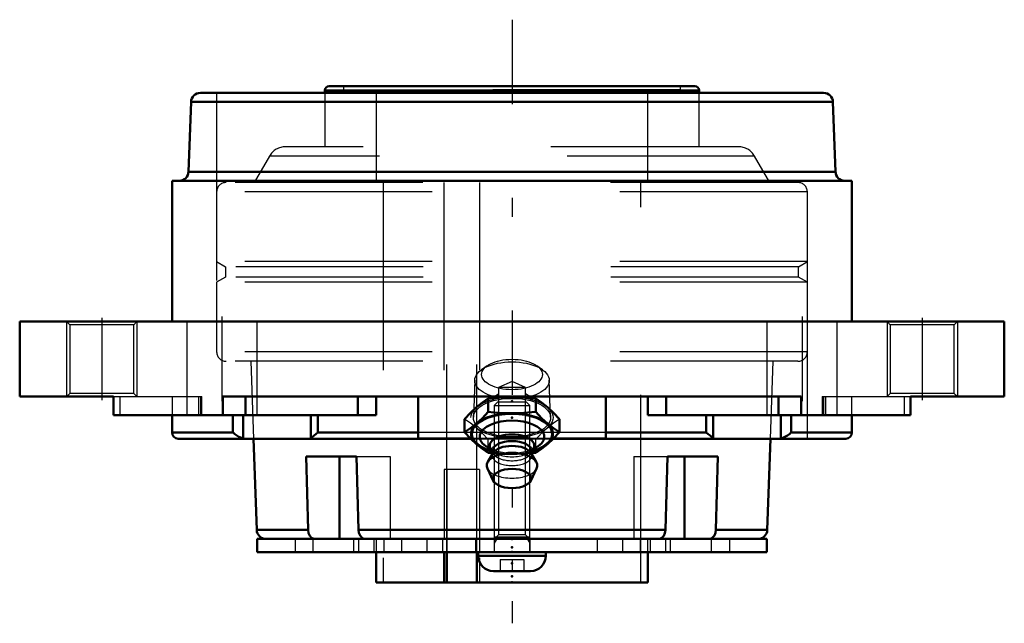
# Model space of a CAD drawing. Units: inches. Extents: x -2.62 to 2.62, y -1.61 to 1.61.
import ezdxf

# ---------------------------------------------------------------- set-up
doc = ezdxf.new("R2010")
doc.units = ezdxf.units.IN
doc.header["$MEASUREMENT"] = 0
doc.linetypes.add('Center', pattern=[1.5, 0.45, -0.5, 0.05, -0.5])
doc.linetypes.add('Dashed', pattern=[2, 1, -1])
for name, color, linetype, lineweight in [('AM_4', 7, 'Continuous', 50), ('AM_5', 3, 'Continuous', 25), ('AM_7', 7, 'Center', 25), ('AM_9', 6, 'Dashed', 25), ('ConnectionPoints', 7, 'Continuous', 50)]:
    doc.layers.add(name, color=color, linetype=linetype, lineweight=lineweight)

# ---------------------------------------------------------------- blocks, each defined once
blk = doc.blocks.new('2_405015E_Inch_0_in_069808_4')
at = {"layer": 'AM_4'}
for p, q in [((-0.1263, -0.4814), (-0.1263, -0.4105)), ((0.1263, -0.4814), (0.1263, -0.4105)), ((-0.2526, -0.5907), (-0.2526, -0.5199)), ((0.2526, -0.5907), (0.2526, -0.5199)), ((-0.1418, -0.6636), (-0.1098, -0.6867)), ((-0.1151, -0.6763), (-0.105, -0.6961)), ((0.105, -0.6961), (0.1151, -0.6763)), ((0.1098, -0.6867), (0.1418, -0.6636)), ((-0.1005, -0.7004), (-0.1293, -0.748)), ((-0.1263, -0.7001), (-0.105, -0.7024)), ((-0.105, -0.6895), (-0.105, -0.7078)), ((0.1293, -0.748), (0.1005, -0.7004)), ((0.105, -0.7078), (0.105, -0.6895)), ((0.105, -0.7024), (0.1263, -0.7001)), ((-0.1313, -0.7832), (-0.0998, -0.8487)), ((0.0998, -0.8487), (0.1313, -0.7832))]:
    blk.add_line(p, q, dxfattribs=at)
for points in [[(-0.1894, -0.4573), (-0.1579, -0.432), (-0.1263, -0.4105)], [(-0.1263, -0.4105), (-0.0968, -0.4074), (-0.0485, -0.4039), (0, -0.4026)], [(0, -0.4026), (0.0631, -0.4047), (0.1263, -0.4105)], [(0.1263, -0.4105), (0.1577, -0.4319), (0.1894, -0.4573)], [(-0.2526, -0.5199), (-0.2212, -0.4869), (-0.1894, -0.4573)], [(0.1894, -0.4573), (0.221, -0.4867), (0.2526, -0.5199)], [(-0.1263, -0.4814), (-0.1577, -0.5144), (-0.1894, -0.5439)], [(0, -0.4892), (-0.0484, -0.488), (-0.0968, -0.4845), (-0.1263, -0.4814)], [(0.1263, -0.4814), (0.0634, -0.4871), (0, -0.4892)], [(0.1894, -0.5439), (0.1579, -0.5145), (0.1263, -0.4814)], [(-0.1894, -0.5439), (-0.221, -0.5692), (-0.2526, -0.5907)], [(0.2526, -0.5907), (0.2212, -0.5693), (0.1894, -0.5439)], [(-0.2526, -0.5907), (-0.2212, -0.6237), (-0.1894, -0.6533)], [(0.1894, -0.6533), (0.221, -0.6239), (0.2526, -0.5907)], [(-0.1894, -0.6533), (-0.1579, -0.6786), (-0.1263, -0.7001)], [(0.1263, -0.7001), (0.1577, -0.6787), (0.1894, -0.6533)]]:
    blk.add_lwpolyline(points, dxfattribs=at)
for centre, major_axis, start_param, end_param in [((0, -0.5986), (-0.2187, 0), 2.076348, 7.34843), ((0, -0.5986), (-0.2138, 0), 2.098621, 7.326157), ((0, -0.6145), (-0.1725, 0), 2.535448, 6.88933), ((0, -0.6616), (-0.1188, 0), 2.89156, 6.533218), ((0, -0.6895), (-0.105, 0), 3.141593, 6.283185), ((0, -0.7155), (-0.105, 0), 3.434435, 5.990343), ((0, -0.7675), (-0.135, 0), 2.906159, 6.518619)]:
    blk.add_ellipse(centre, major_axis=major_axis, ratio=0.5, start_param=start_param, end_param=end_param, dxfattribs=at)
blk.add_ellipse((0, -0.8368), major_axis=(-0.1027, 0), ratio=0.5, dxfattribs=at)
at = {"layer": 'AM_9'}
for p, q in [((-0.1322, -0.2358), (-0.1622, -0.257)), ((0.1622, -0.257), (0.1322, -0.2358)), ((-0.1986, -0.3125), (-0.2057, -0.5101)), ((0.2057, -0.5101), (0.1986, -0.3125)), ((-0.1263, -0.7001), (-0.1263, -0.6292)), ((0.1263, -0.7001), (0.1263, -0.6292)), ((-0.1098, -0.6867), (-0.0977, -0.6955)), ((-0.105, -0.6961), (-0.1018, -0.7024)), ((-0.105, -0.7024), (-0.1019, -0.7027)), ((-0.105, -0.7078), (-0.105, -0.7155)), ((0.0977, -0.6955), (0.1098, -0.6867)), ((0.1018, -0.7024), (0.105, -0.6961)), ((0.1019, -0.7027), (0.105, -0.7024)), ((0.105, -0.7155), (0.105, -0.7078))]:
    blk.add_line(p, q, dxfattribs=at)
for points in [[(-0.1894, -0.5667), (-0.221, -0.5414), (-0.2526, -0.5199)], [(0.2526, -0.5199), (0.2212, -0.5413), (0.1894, -0.5667)], [(-0.1263, -0.6292), (-0.1577, -0.5962), (-0.1894, -0.5667)], [(0.1894, -0.5667), (0.1579, -0.5961), (0.1263, -0.6292)], [(0, -0.6214), (-0.0484, -0.6226), (-0.0968, -0.6261), (-0.1263, -0.6292)], [(0.1263, -0.6292), (0.0634, -0.6235), (0, -0.6214)], [(-0.1019, -0.7027), (-0.0968, -0.7032), (-0.0485, -0.7067), (0, -0.708)], [(0, -0.708), (0.0631, -0.7059), (0.1019, -0.7027)]]:
    blk.add_lwpolyline(points, dxfattribs=at)
for centre, major_axis in [((0, -0.2825), (-0.1619, 0)), ((0, -0.3143), (-0.1986, 0)), ((0, -0.512), (-0.2188, 0)), ((0, -0.512), (-0.2058, 0))]:
    blk.add_ellipse(centre, major_axis=major_axis, ratio=0.5, dxfattribs=at)
for centre, major_axis, start_param, end_param in [((0, -0.6145), (-0.1725, 0), 0.606145, 2.535448), ((0, -0.6616), (-0.1188, 0), 0.250033, 2.89156), ((0, -0.7155), (-0.105, 0), 5.990343, 9.717621), ((0, -0.5986), (-0.2137, 0), 1.042972, 2.098621), ((0, -0.6895), (-0.105, 0), 0, 3.141593), ((0, -0.5986), (-0.2188, 0), 1.070142, 2.071451), ((0, -0.7675), (-0.135, 0), 0.235434, 2.906159)]:
    blk.add_ellipse(centre, major_axis=major_axis, ratio=0.5, start_param=start_param, end_param=end_param, dxfattribs=at)
blk = doc.blocks.new('3_ASME_B18_3_10_1_0_in_069808_4')
at = {"layer": 'AM_5'}
for p, q in [((0.095, -1.149), (-0.095, -1.149)), ((0.0764, -1.149), (0.095, -1.1812))]:
    blk.add_line(p, q, dxfattribs=at)
blk = doc.blocks.new('4_ASME_B18_3_10_2_0_in_069808_4')
at = {"layer": 'AM_4'}
for p, q in [((-0.1805, -1.229), (-0.1805, -1.249)), ((-0.1805, -1.249), (0.1805, -1.249)), ((0.1805, -1.249), (0.1805, -1.229)), ((-0.0995, -1.33), (0.0995, -1.33))]:
    blk.add_line(p, q, dxfattribs=at)
for centre, start, end in [((-0.0995, -1.249), 180, 270), ((0.0995, -1.249), 270, 0)]:
    blk.add_arc(centre, 0.081, start, end, dxfattribs=at)
at = {"layer": 'AM_5'}
for p, q in [((-0.095, -1.149), (0.095, -1.149)), ((-0.0764, -1.149), (-0.095, -1.1812))]:
    blk.add_line(p, q, dxfattribs=at)
at = {"layer": 'AM_9'}
for p, q in [((-0.0764, -0.429), (-0.095, -0.4476)), ((-0.095, -0.4476), (-0.095, -1.229)), ((-0.095, -0.4476), (0.095, -0.4476)), ((-0.0764, -0.429), (0.0764, -0.429)), ((0.095, -0.4476), (0.0764, -0.429)), ((0.095, -1.229), (0.095, -0.4476)), ((-0.0625, -1.269), (-0.0625, -1.33)), ((-0.0625, -1.269), (0.0625, -1.269)), ((0, -1.269), (0, -1.33)), ((0.0625, -1.269), (0.0625, -1.33))]:
    blk.add_line(p, q, dxfattribs=at)
blk = doc.blocks.new('5_070883LW_0_in_069808_4')
at = {"layer": 'AM_4'}
for p, q in [((-1.3594, -1.159), (-1.3594, -1.229)), ((-1.3594, -1.159), (1.3594, -1.159)), ((1.3594, -1.229), (1.3594, -1.159)), ((-1.3594, -1.229), (1.3594, -1.229))]:
    blk.add_line(p, q, dxfattribs=at)
at = {"layer": 'AM_9'}
for p, q in [((-0.1728, -0.789), (-0.3623, -0.789)), ((-0.3623, -0.789), (-0.3623, -1.159)), ((-0.3483, -0.789), (-0.3483, -1.229)), ((-0.1868, -1.159), (-0.1868, -0.789)), ((-0.1728, -0.789), (-0.1728, -1.229)), ((-1.1567, -1.159), (-1.1567, -1.229)), ((-1.0616, -1.159), (-1.0616, -1.229)), ((-0.8458, -1.159), (-0.8458, -1.229)), ((-0.8179, -1.159), (-0.8179, -1.229)), ((-0.7371, -1.159), (-0.7371, -1.229)), ((-0.6835, -1.159), (-0.6835, -1.229)), ((-0.5884, -1.159), (-0.5884, -1.229)), ((-0.4541, -1.159), (-0.4541, -1.229)), ((-0.3699, -1.159), (-0.3699, -1.229)), ((-0.1943, -1.159), (-0.1943, -1.229)), ((-0.095, -1.159), (-0.095, -1.229)), ((0.095, -1.159), (0.095, -1.229)), ((0.4541, -1.159), (0.4541, -1.229)), ((0.5884, -1.159), (0.5884, -1.229)), ((0.6835, -1.159), (0.6835, -1.229)), ((0.7371, -1.159), (0.7371, -1.229)), ((0.8179, -1.159), (0.8179, -1.229)), ((0.8458, -1.229), (0.8458, -1.159)), ((1.0616, -1.159), (1.0616, -1.229)), ((1.161, -1.229), (1.161, -1.159))]:
    blk.add_line(p, q, dxfattribs=at)
blk = doc.blocks.new('6_070883I_0_in_069808_4')
at = {"layer": 'AM_4'}
for p, q in [((0.9983, 1.2313), (-0.9983, 1.2313)), ((-0.9983, 1.2313), (-0.9983, 1.2188)), ((0.9752, 1.2544), (-0.9752, 1.2544)), ((0.9983, 1.2188), (0.9983, 1.2313)), ((-1.378, -0.625), (-1.3611, -1.1107)), ((1.3611, -1.1107), (1.378, -0.625)), ((-1.0873, -1.1107), (-1.0971, -0.719)), ((-1.0971, -0.719), (-0.8284, -0.719)), ((-0.9192, -0.719), (-0.9192, -1.159)), ((-0.8284, -0.719), (-0.8186, -1.1107)), ((0.8186, -1.1107), (0.8284, -0.719)), ((0.8284, -0.719), (1.0971, -0.719)), ((0.9192, -0.719), (0.9192, -1.159)), ((1.0971, -0.719), (1.0873, -1.1107)), ((-1.0873, -1.1107), (-1.3611, -1.1107)), ((0.8186, -1.1107), (-0.8186, -1.1107)), ((1.3611, -1.1107), (1.0873, -1.1107)), ((-0.7237, -1.229), (-0.7237, -1.3906)), ((-0.3623, -1.229), (-0.3623, -1.3906)), ((-0.3483, -1.3906), (-0.3483, -1.229)), ((-0.1868, -1.3906), (-0.1868, -1.229)), ((0.7237, -1.3906), (0.7237, -1.229)), ((0.7237, -1.3906), (-0.7237, -1.3906))]:
    blk.add_line(p, q, dxfattribs=at)
for points in [[(-1.0516, -1.159), (-1.0567, -1.1584), (-1.0683, -1.1532), (-1.0779, -1.1429), (-1.0845, -1.1287), (-1.0873, -1.1107)], [(-0.8186, -1.1107), (-0.8163, -1.127), (-0.8102, -1.1413), (-0.8011, -1.152), (-0.7899, -1.158), (-0.7829, -1.159)], [(0.7829, -1.159), (0.788, -1.1584), (0.7996, -1.1532), (0.8092, -1.1429), (0.8158, -1.1287), (0.8186, -1.1107)], [(1.0873, -1.1107), (1.085, -1.127), (1.0789, -1.1413), (1.0698, -1.152), (1.0586, -1.158), (1.0516, -1.159)]]:
    blk.add_lwpolyline(points, dxfattribs=at)
for centre, radius, start, end in [((-0.9752, 1.2313), 0.023, 90, 180), ((0.9752, 1.2313), 0.023, 0, 90), ((-1.3111, -1.109), 0.05, 182, 270), ((1.3111, -1.109), 0.05, 270, 358)]:
    blk.add_arc(centre, radius, start, end, dxfattribs=at)
at = {"layer": 'AM_5'}
for p, q in [((-0.095, -0.399), (-0.0724, -0.3859)), ((-0.0724, -0.399), (-0.095, -0.399)), ((0.095, -0.399), (0.0724, -0.3859)), ((0.0724, -0.399), (0.095, -0.399))]:
    blk.add_line(p, q, dxfattribs=at)
at = {"layer": 'AM_9'}
for p, q in [((-0.9983, 1.2188), (-0.9983, 0.9316)), ((-0.8984, 1.2544), (-0.8984, 1.2344)), ((0.8984, 1.2344), (-0.8984, 1.2344)), ((-0.7237, 1.2344), (-0.7237, 0.7409)), ((0.7237, 0.7409), (0.7237, 1.2344)), ((0.8984, 1.2344), (0.8984, 1.2544)), ((0.9983, 0.9316), (0.9983, 1.2188)), ((1.207, 0.9316), (-1.207, 0.9316)), ((-1.2936, 0.8816), (-1.3748, 0.7409)), ((1.2936, 0.8816), (-1.2936, 0.8816)), ((1.3748, 0.7409), (1.2936, 0.8816)), ((1.5248, 0.7409), (-1.5248, 0.7409)), ((-0.6875, 0.7409), (-0.6875, -1.3906)), ((-0.3631, 0.7409), (-0.3623, -1.229)), ((-0.3483, -1.229), (-0.3483, 0.7409)), ((-0.1868, -1.229), (-0.1875, 0.7409)), ((-0.1728, 0.7409), (-0.1728, -1.3906)), ((0.6875, -1.3906), (0.6875, 0.7409)), ((-1.5748, 0.6909), (-1.5748, 0.3194)), ((1.5748, 0.6909), (-1.5748, 0.6909)), ((1.5748, 0.3194), (1.5748, 0.6909)), ((1.5748, 0.3194), (-1.5748, 0.3194)), ((-1.5748, 0.3194), (-1.5271, 0.2919)), ((1.5271, 0.2919), (1.5748, 0.3194)), ((-1.5271, 0.2919), (-1.5271, 0.2369)), ((1.5271, 0.2919), (-1.5271, 0.2919)), ((1.5271, 0.2369), (1.5271, 0.2919)), ((-1.5271, 0.2369), (-1.5748, 0.2093)), ((1.5271, 0.2369), (-1.5271, 0.2369)), ((1.5748, 0.2093), (1.5271, 0.2369)), ((1.5748, 0.2093), (-1.5748, 0.2093)), ((-1.5748, 0.2093), (-1.5748, -0.1622)), ((1.5748, -0.1622), (1.5748, 0.2093)), ((1.5748, -0.1622), (-1.5748, -0.1622)), ((1.5248, -0.2122), (-1.5248, -0.2122)), ((-1.3924, -0.2122), (-1.378, -0.625)), ((1.378, -0.625), (1.3924, -0.2122)), ((0, -0.319), (-0.0724, -0.3527)), ((0.0724, -0.3527), (-0.0724, -0.3527)), ((-0.0724, -0.3527), (-0.0724, -1.1364)), ((0.0724, -0.3527), (0, -0.319)), ((0.0724, -1.1364), (0.0724, -0.3527)), ((-0.8284, -0.719), (-0.6505, -0.719)), ((-0.6505, -0.719), (-0.6505, -1.159)), ((0.6505, -0.719), (0.6505, -1.159)), ((0.6505, -0.719), (0.8284, -0.719)), ((-0.0724, -1.1364), (-0.095, -1.159)), ((0.0724, -1.1364), (-0.0724, -1.1364)), ((0.095, -1.159), (0.0724, -1.1364)), ((-0.7237, -1.159), (-0.7237, -1.229)), ((0.7237, -1.229), (0.7237, -1.159))]:
    blk.add_line(p, q, dxfattribs=at)
for centre, radius, start, end in [((-1.207, 0.8316), 0.1, 90, 150), ((1.207, 0.8316), 0.1, 30, 90), ((-1.5248, 0.6909), 0.05, 90, 180), ((1.5248, 0.6909), 0.05, 0, 90), ((-1.5248, -0.1622), 0.05, 180, 270), ((1.5248, -0.1622), 0.05, 270, 0)]:
    blk.add_arc(centre, radius, start, end, dxfattribs=at)
blk = doc.blocks.new('7_069808H_0_in_069808_4')
at = {"layer": 'AM_4'}
for p, q in [((-1.6615, 1.2188), (1.6615, 1.2188)), ((-1.7115, 1.1705), (-1.7245, 0.7983)), ((-1.7115, 1.1705), (1.7115, 1.1705)), ((1.7245, 0.7983), (1.7115, 1.1705)), ((-1.7245, 0.7983), (1.7245, 0.7983)), ((-1.8125, 0.75), (1.8125, 0.75)), ((-1.8125, 0.75), (-1.8125, 0)), ((1.8125, 0), (1.8125, 0.75)), ((-2.625, 0), (2.625, 0)), ((-2.625, 0), (-2.625, -0.4)), ((2.625, -0.4), (2.625, 0)), ((-2.124, -0.4), (-2.625, -0.4)), ((-2.1246, -0.4), (-2.1246, -0.5)), ((-2.124, -0.5), (-2.124, -0.4)), ((-1.5424, -0.4), (-1.5424, -0.5)), ((1.5424, -0.4), (-1.5424, -0.4)), ((-1.421, -0.4), (-1.421, -0.5)), ((-0.8218, -0.4), (-0.8218, -0.5)), ((-0.7245, -0.4), (-0.7245, -0.5)), ((-0.5, -0.4), (-0.5, -0.624)), ((0.5, -0.4), (0.5, -0.624)), ((0.7245, -0.4), (0.7245, -0.5)), ((0.8218, -0.4), (0.8218, -0.5)), ((1.421, -0.4), (1.421, -0.5)), ((1.5424, -0.5), (1.5424, -0.4)), ((2.124, -0.4), (2.124, -0.5)), ((2.625, -0.4), (2.124, -0.4)), ((2.1246, -0.5), (2.1246, -0.4)), ((-2.124, -0.5), (-0.7245, -0.5)), ((-1.8125, -0.5), (-1.8125, -0.5917)), ((-1.4878, -0.5917), (-1.4878, -0.5)), ((-1.4328, -0.6232), (-1.4328, -0.5)), ((-1.0728, -0.6232), (-1.0728, -0.5)), ((-1.0352, -0.5917), (-1.0352, -0.5)), ((0.7245, -0.5), (2.124, -0.5)), ((1.0352, -0.5917), (1.0352, -0.5)), ((1.0728, -0.6232), (1.0728, -0.5)), ((1.4328, -0.6232), (1.4328, -0.5)), ((1.4878, -0.5917), (1.4878, -0.5)), ((1.8125, -0.5917), (1.8125, -0.5)), ((-1.8125, -0.5917), (-1.4878, -0.5917)), ((-1.7792, -0.625), (-0.2199, -0.625)), ((-1.0728, -0.6232), (-1.0772, -0.625)), ((-1.0352, -0.5917), (-0.5, -0.5917)), ((-0.2209, -0.624), (-0.5, -0.624)), ((0.2199, -0.625), (1.7792, -0.625)), ((0.5, -0.624), (0.2209, -0.624)), ((0.5, -0.5917), (1.0352, -0.5917)), ((1.4328, -0.6232), (1.416, -0.625)), ((1.4878, -0.5917), (1.8125, -0.5917))]:
    blk.add_line(p, q, dxfattribs=at)
for points in [[(-1.4878, -0.5917), (-1.4876, -0.5919), (-1.4784, -0.6002), (-1.4672, -0.6083), (-1.456, -0.6147), (-1.4431, -0.6202), (-1.4328, -0.6232)], [(-1.416, -0.625), (-1.4196, -0.6249), (-1.4328, -0.6232)], [(-1.0728, -0.6232), (-1.0692, -0.6198), (-1.0641, -0.615), (-1.0552, -0.6071), (-1.044, -0.5981), (-1.0355, -0.5919), (-1.0352, -0.5917)], [(1.0352, -0.5917), (1.0355, -0.5919), (1.0467, -0.6002), (1.0566, -0.6083), (1.0638, -0.6147), (1.0697, -0.6202), (1.0728, -0.6232)], [(1.0772, -0.625), (1.0762, -0.6249), (1.0728, -0.6232)], [(1.4328, -0.6232), (1.4444, -0.6198), (1.4555, -0.615), (1.469, -0.6071), (1.4808, -0.5981), (1.4876, -0.5919), (1.4878, -0.5917)]]:
    blk.add_lwpolyline(points, dxfattribs=at)
for centre, radius, start, end in [((-1.6615, 1.1687), 0.05, 90, 178), ((1.6615, 1.1687), 0.05, 2, 90), ((-1.7745, 0.8), 0.05, 270, 358), ((1.7745, 0.8), 0.05, 182, 270), ((-1.7792, -0.5917), 0.0333, 180, 270), ((1.7792, -0.5917), 0.0333, 270, 0)]:
    blk.add_arc(centre, radius, start, end, dxfattribs=at)
at = {"layer": 'AM_5'}
for p, q in [((-2, 0), (-2, -0.4)), ((2, 0), (2, -0.4)), ((2.375, 0), (2.375, -0.4)), ((-2.375, 0), (-2.375, -0.4))]:
    blk.add_line(p, q, dxfattribs=at)
at = {"layer": 'AM_7'}
for p, q in [((0, 1.6087), (0, -1.6087)), ((-2.1875, 0.02), (-2.1875, -0.42)), ((-1.5468, 0.0262), (-1.5468, -0.5513)), ((1.5468, 0.0262), (1.5468, -0.5513)), ((2.1875, 0.02), (2.1875, -0.42))]:
    blk.add_line(p, q, dxfattribs=at)
at = {"layer": 'AM_9'}
for p, q in [((-1.5748, 1.2188), (-1.5748, -0.625)), ((1.5748, -0.625), (1.5748, 1.2188)), ((-2.375, 0), (-2.3581, -0.0169)), ((-2.0169, -0.0169), (-2, 0)), ((-1.7343, 0), (-1.7343, -0.5)), ((-1.3593, -0.5), (-1.3593, 0)), ((1.3593, 0), (1.3593, -0.5)), ((1.7343, -0.5), (1.7343, 0)), ((2, 0), (2.0169, -0.0169)), ((2.3581, -0.0169), (2.375, 0)), ((-2.3581, -0.0169), (-2.3581, -0.3831)), ((-2.0169, -0.0169), (-2.3581, -0.0169)), ((-2.0169, -0.3831), (-2.0169, -0.0169)), ((2.0169, -0.0169), (2.0169, -0.3831)), ((2.3581, -0.0169), (2.0169, -0.0169)), ((2.3581, -0.3831), (2.3581, -0.0169)), ((-2.3581, -0.3831), (-2.375, -0.4)), ((-2.0169, -0.3831), (-2.3581, -0.3831)), ((-2.124, -0.4), (-1.6531, -0.4)), ((-2.0907, -0.4), (-2.0907, -0.5)), ((-2, -0.4), (-2.0169, -0.3831)), ((-1.8125, -0.4), (-1.8125, -0.5)), ((-1.6711, -0.4), (-1.6711, -0.5)), ((-1.6614, -0.4), (-1.6614, -0.5)), ((-1.6531, -0.5), (-1.6531, -0.4)), ((1.6531, -0.4), (1.6531, -0.5)), ((1.6531, -0.4), (2.124, -0.4)), ((1.6614, -0.4), (1.6614, -0.5)), ((1.6711, -0.4), (1.6711, -0.5)), ((1.8125, -0.5), (1.8125, -0.4)), ((2.0169, -0.3831), (2, -0.4)), ((2.3581, -0.3831), (2.0169, -0.3831)), ((2.0907, -0.4), (2.0907, -0.5)), ((2.375, -0.4), (2.3581, -0.3831)), ((0.5, -0.5917), (-0.5, -0.5917)), ((0.2209, -0.624), (-0.2209, -0.624)), ((-0.2199, -0.625), (0.2199, -0.625))]:
    blk.add_line(p, q, dxfattribs=at)
blk = doc.blocks.new('1_069808_4')
for name in ['7_069808H_0_in_069808_4', '6_070883I_0_in_069808_4', '2_405015E_Inch_0_in_069808_4', '4_ASME_B18_3_10_2_0_in_069808_4', '5_070883LW_0_in_069808_4', '3_ASME_B18_3_10_1_0_in_069808_4']:
    blk.add_blockref(name, (0, 0))

msp = doc.modelspace()

# ---------------------------------------------------------------- linework, layer by layer
at = {"layer": 'ConnectionPoints'}
for p in [(0, -0.4255, 2.1562), (0, -0.512, 2.0065), (0, -1.159), (0, -1.159, 1.0616), (0, -1.159, -1.0616), (0, -1.159), (0, -1.2031), (0, -1.229, -1.0616), (0, -1.229, 1.0616), (0, -1.2896, 1.0616), (0, -1.2896, -1.0616), (0, -1.358), (0, -1.3906), (0, -1.3906)]:
    msp.add_point(p, dxfattribs=at)

# ---------------------------------------------------------------- block references
msp.add_blockref('1_069808_4', (0, 0))

doc.saveas('drawing.dxf')
